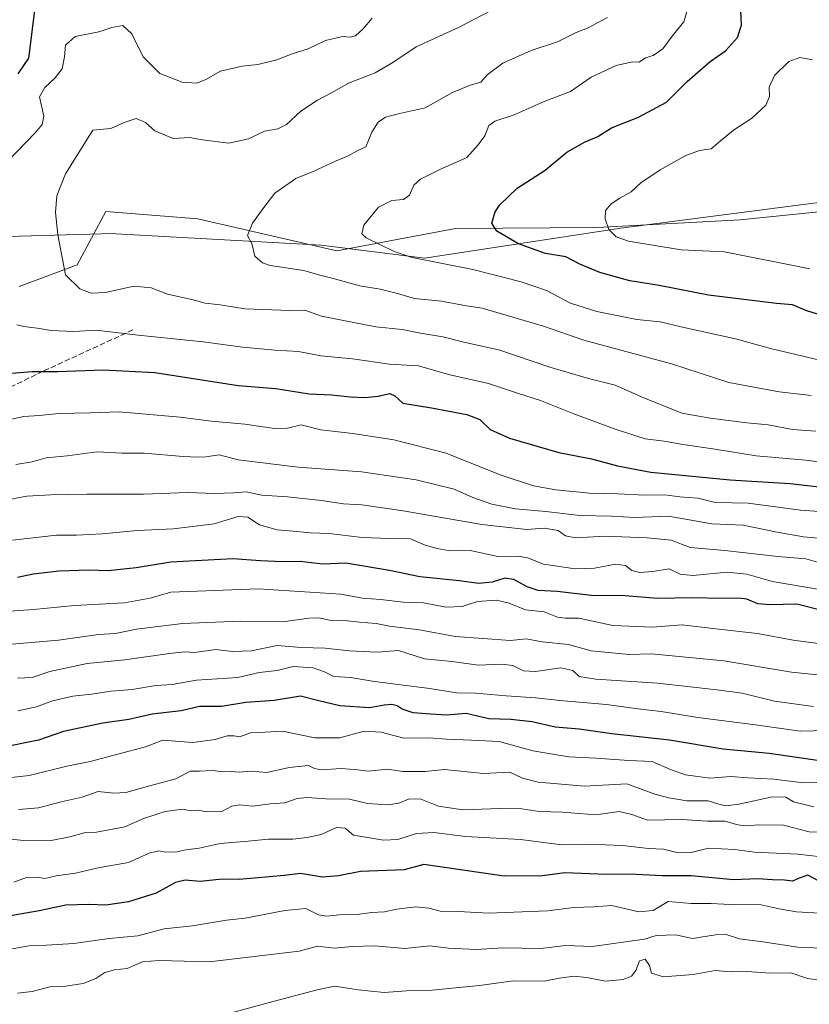
# Model space of a CAD drawing. Units: metres. Extents: x 634376 to 637825, y 4748252 to 4750633.
# Drawn here: x 635652 to 635889, y 4748768 to 4749063 of the extents above; entities that cross this region are included whole.
import ezdxf

# ---------------------------------------------------------------- set-up
doc = ezdxf.new("R2010")
doc.units = ezdxf.units.M
doc.header["$MEASUREMENT"] = 0
doc.linetypes.add('DGN Style 3', pattern=[2.307223, 1.648017, -0.659207])
for name, color, linetype, lineweight in [('Arbolado forestal CxS', 92, 'Continuous', 0), ('Corriente natural lineal', 142, 'Continuous', 13), ('Curva de nivel maestra', 30, 'Continuous', 30), ('Curva de nivel normal', 30, 'Continuous', 0), ('Senda', 7, 'DGN Style 3', 0)]:
    doc.layers.add(name, color=color, linetype=linetype, lineweight=lineweight)

msp = doc.modelspace()

# ---------------------------------------------------------------- linework, layer by layer
at = {"layer": 'Arbolado forestal CxS', "color": 92, "linetype": 'Continuous', "lineweight": 0}
for points in [[(636240.4637, 4748992.4363, 741.1697), (636103.6297, 4749012.9331, 764.1558), (636023.0303, 4749017.8533, 772.7271), (635998.8523, 4749019.3291, 774.3796), (635998.6657, 4749019.3405, 774.391), (635916.1477, 4749011.0055, 786.8837), (635832.3195, 4749000.1295, 794.6128), (635773.4377, 4748991.1639, 803.593), (635742.5345, 4748995.0185, 808.1969), (635681.0571, 4748998.4167, 813.6571), (635680.2019, 4748998.4639, 813.6935), (635641.4853, 4748997.4479, 817.9814), (635615.0569, 4748987.8635, 820.8541), (635580.3363, 4748980.9343, 825.039), (635319.1241, 4748839.1169, 873.1123), (635303.6663, 4748822.8353, 875.031), (635279.2749, 4748808.2231, 876.9444), (635247.5395, 4748807.3907, 878.0155), (635181.2845, 4748792.8023, 881.6632), (635114.7213, 4748771.0291, 887.0724), (635079.1245, 4748762.3279, 885.8089), (635066.5331, 4748750.2335, 881.435)], [(636240.4637, 4748992.4363, 741.1697), (636103.6297, 4749012.9331, 764.1558), (636023.0303, 4749017.8533, 772.7271), (635998.8523, 4749019.3291, 774.3796), (635998.6657, 4749019.3405, 774.391), (635916.1477, 4749011.0055, 786.8837), (635832.3195, 4749000.1295, 794.6128), (635773.4377, 4748991.1639, 803.593), (635742.5345, 4748995.0185, 808.1969), (635681.0571, 4748998.4167, 813.6571), (635680.2019, 4748998.4639, 813.6935), (635641.4853, 4748997.4479, 817.9814), (635615.0569, 4748987.8635, 820.8541), (635580.3363, 4748980.9343, 825.039), (635319.1241, 4748839.1169, 873.1123), (635303.6663, 4748822.8353, 875.031), (635279.2749, 4748808.2231, 876.9444), (635247.5395, 4748807.3907, 878.0155), (635181.2845, 4748792.8023, 881.6632), (635114.7213, 4748771.0291, 887.0724), (635079.1245, 4748762.3279, 885.8089), (635066.5331, 4748750.2335, 881.435)], [(636240.4637, 4748992.4363, 741.1697), (636103.6297, 4749012.9331, 764.1558), (636023.0303, 4749017.8533, 772.7271), (635998.8523, 4749019.3291, 774.3796), (635998.6657, 4749019.3405, 774.391), (635916.1477, 4749011.0055, 786.8837), (635832.3195, 4749000.1295, 794.6128), (635773.4377, 4748991.1639, 803.593), (635742.5345, 4748995.0185, 808.1969), (635681.0571, 4748998.4167, 813.6571), (635680.2019, 4748998.4639, 813.6935), (635641.4853, 4748997.4479, 817.9814), (635615.0569, 4748987.8635, 820.8541), (635580.3363, 4748980.9343, 825.039), (635319.1241, 4748839.1169, 873.1123)], [(635319.1241, 4748839.1169, 873.1123), (635580.3363, 4748980.9343, 825.039), (635615.0569, 4748987.8635, 820.8541), (635641.4853, 4748997.4479, 817.9814), (635680.2019, 4748998.4639, 813.6935), (635681.0571, 4748998.4167, 813.6571), (635742.5345, 4748995.0185, 808.1969), (635773.4377, 4748991.1639, 803.593), (635832.3195, 4749000.1295, 794.6128), (635916.1477, 4749011.0055, 786.8837), (635998.6657, 4749019.3405, 774.391), (635998.8523, 4749019.3291, 774.3796), (636023.0303, 4749017.8533, 772.7271), (636103.6297, 4749012.9331, 764.1558), (636240.4637, 4748992.4363, 741.1697)]]:
    msp.add_polyline3d(points, dxfattribs=at)
at = {"layer": 'Corriente natural lineal', "color": 142, "linetype": 'Continuous', "lineweight": 13}
msp.add_polyline3d([(635652.08, 4748982.6502, 816.5815), (635669.487, 4748989.1457, 814.2887), (635678.0232, 4749005.1285, 813.7943), (635705.6186, 4749002.9038, 811.8502), (635747.2251, 4748993.3201, 807.1881), (635782.7601, 4749000.0301, 801.9225), (635825.3001, 4749000.2901, 795.5323), (635868.0101, 4749002.5601, 792.1884), (635898.3501, 4749005.6701, 789.8123), (635937.8701, 4749013.2601, 783.7434), (635985.3101, 4749027.5001, 774.9908), (636002.1501, 4749028.1601, 773.8949), (636021.8701, 4749027.9701, 772.7319), (636045.7301, 4749026.0901, 769.8024), (636094.0301, 4749016.4901, 765.0705), (636122.8797, 4749013.5169, 762.6091), (636152.9761, 4749012.8554, 758.997), (636203.5778, 4749015.5013, 750.4428)], dxfattribs=at)
at = {"layer": 'Curva de nivel maestra', "color": 30, "linetype": 'Continuous', "lineweight": 30, "flags": 128}
for points, elevation in [([(635657.17, 4749069.3901), (635654.91, 4749050.9901), (635651.73, 4749046.3001)], 825), ([(635894.32, 4748973.3101), (635888, 4748975.4001), (635883.72, 4748977.1301), (635878.89, 4748977.5801), (635858.57, 4748980.0001), (635843.78, 4748982.9501), (635834.92, 4748984.3201), (635825.95, 4748986.7801), (635819.99, 4748989.3601), (635815.78, 4748991.5401), (635809.72, 4748992.5001), (635801.64, 4748995.4101), (635795.14, 4748999.2401), (635793.69, 4749001.6201), (635794.65, 4749004.9601), (635796, 4749007.1101), (635801.24, 4749012.0901), (635809.66, 4749017.4201), (635816.15, 4749022.8801), (635821.4, 4749025.8701), (635825.43, 4749027.4901), (635829.43, 4749030.1101), (635837.58, 4749033.3301), (635845.91, 4749037.7901), (635852.13, 4749043.9801), (635858.98, 4749049.9501), (635863.65, 4749053.2301), (635867.18, 4749057.2201), (635868.42, 4749060.8801), (635868.22, 4749065.2801)], 800), ([(635648.65, 4748956.5701), (635655.98, 4748957.1601), (635663.63, 4748957.1601), (635677.3, 4748957.6601), (635692.76, 4748956.8801), (635717.65, 4748953.0301), (635728.98, 4748952.1101), (635738.98, 4748950.5401), (635745.65, 4748950.2301), (635751.32, 4748949.5701), (635755.65, 4748949.4301), (635759.65, 4748949.8301), (635763.14, 4748950.5601), (635764.61, 4748949.9201), (635767.01, 4748947.6801), (635775.56, 4748946.3001), (635786.19, 4748944.2901), (635790.03, 4748942.8401), (635793.18, 4748939.8401), (635798.93, 4748937.2201), (635813.72, 4748932.9901), (635823.49, 4748931.0501), (635831.25, 4748928.9501), (635841.22, 4748927.0601), (635864.98, 4748924.7401), (635882.98, 4748923.6901), (635893.32, 4748922.5101)], 825), ([(635892.83, 4748885.5901), (635884.96, 4748887.5001), (635876.76, 4748887.3101), (635873.28, 4748887.6401), (635870.02, 4748889.0101), (635867.48, 4748889.3401), (635862.72, 4748889.2201), (635853.68, 4748889.3901), (635843.3, 4748889.2301), (635833.58, 4748890.0101), (635823.49, 4748890.0901), (635813.16, 4748891.3401), (635807.54, 4748891.6301), (635804.18, 4748892.7001), (635800.2, 4748894.9701), (635797.52, 4748895.3701), (635793.71, 4748894.1301), (635789.69, 4748893.7301), (635783.92, 4748894.5101), (635772.12, 4748895.7101), (635762.99, 4748897.6601), (635749.91, 4748899.8501), (635743.04, 4748899.5201), (635736.25, 4748900.3001), (635730.98, 4748900.2401), (635724.32, 4748900.5301), (635716.11, 4748901.1201), (635697.48, 4748900.0901), (635687.11, 4748898.4501), (635678.72, 4748897.5601), (635672.92, 4748897.7101), (635664.05, 4748897.4701), (635656.32, 4748896.4801), (635651.64, 4748895.4901)], 850), ([(635891.91, 4748840.6701), (635876.65, 4748842.8101), (635862.94, 4748844.1101), (635846.81, 4748846.8201), (635829.61, 4748848.7401), (635819.8, 4748850.1001), (635812.56, 4748850.7001), (635805.75, 4748852.3501), (635799.33, 4748852.9801), (635792.73, 4748853.1701), (635785.99, 4748854.8401), (635780.02, 4748854.3001), (635775.32, 4748854.5701), (635770.1, 4748855.0101), (635766.77, 4748856.1101), (635765.33, 4748857.1001), (635763.69, 4748857.4901), (635761.45, 4748857.3201), (635757.03, 4748856.4901), (635748.17, 4748857.1001), (635741.81, 4748858.5801), (635736.37, 4748859.9701), (635728.44, 4748858.7301), (635719.95, 4748858.1401), (635712.64, 4748856.9401), (635706.15, 4748856.9501), (635700.57, 4748855.6001), (635691.88, 4748854.6301), (635684.9, 4748853.0001), (635677.13, 4748851.9001), (635665.35, 4748849.4501), (635657.91, 4748846.8301), (635646.54, 4748844.5701)], 875), ([(635892.98, 4748803.9201), (635888.32, 4748806.3801), (635885.65, 4748805.4801), (635883.65, 4748804.6401), (635881.32, 4748804.9101), (635877.65, 4748805.0101), (635873.32, 4748805.3401), (635865.98, 4748805.0201), (635853.32, 4748806.2501), (635844.65, 4748806.2301), (635834.82, 4748806.6801), (635828.01, 4748806.6001), (635815.47, 4748807.1401), (635808.79, 4748806.2301), (635797.35, 4748806.1201), (635773.27, 4748809.6001), (635767.4, 4748808.0301), (635754.33, 4748807.5401), (635747.74, 4748806.2101), (635742.98, 4748805.8201), (635736.32, 4748806.9401), (635731.42, 4748806.3101), (635717.95, 4748805.0901), (635712.87, 4748805.2001), (635706.26, 4748804.5001), (635701.77, 4748804.9001), (635698.93, 4748804.2701), (635693.1, 4748801.0701), (635684.8, 4748798.4401), (635678.1, 4748797.4701), (635672.98, 4748797.6701), (635666.08, 4748797.4301), (635658.06, 4748795.7301), (635643.75, 4748793.2301)], 900)]:
    msp.add_lwpolyline(points, dxfattribs=dict(at, elevation=elevation))
at = {"layer": 'Curva de nivel normal', "color": 30, "linetype": 'Continuous', "lineweight": 0, "flags": 128}
for points, elevation in [([(635890.65, 4748939.3), (635883.68, 4748939.8), (635876.44, 4748941.21), (635869.98, 4748941.78), (635859.03, 4748943.24), (635850.58, 4748944.71), (635839.11, 4748949.32), (635830.6, 4748953.08), (635822.54, 4748955.08), (635810.98, 4748958.49), (635796.03, 4748963.62), (635784.84, 4748966.09), (635778.98, 4748967.6), (635772.32, 4748968.68), (635766.8, 4748969.76), (635758.93, 4748970.58), (635742.65, 4748973.74), (635737.61, 4748975.6), (635733.15, 4748975.45), (635719.66, 4748975.99), (635712.34, 4748977.15), (635707.84, 4748977.61), (635703.84, 4748978.75), (635696.53, 4748980.36), (635691.65, 4748982.19), (635686.47, 4748982.76), (635677.93, 4748980.88), (635673.66, 4748980.61), (635670.29, 4748981.93), (635666, 4748986.09), (635663.71, 4748998.09), (635662.94, 4749004.75), (635663.36, 4749009.75), (635665.98, 4749016.4), (635674.17, 4749029.42), (635679.59, 4749029.96), (635683.59, 4749031.7), (635687.16, 4749032.91), (635689.92, 4749031.71), (635692.68, 4749029.28), (635698.18, 4749026.95), (635703.1, 4749027.27), (635706.98, 4749026.59), (635714.85, 4749025.51), (635720.8, 4749026.85), (635725.58, 4749029.15), (635729.54, 4749029.86), (635732.16, 4749031.18), (635736.48, 4749035.15), (635741.44, 4749038.45), (635745.67, 4749040.62), (635750.72, 4749043.47), (635758.67, 4749046.59), (635763.98, 4749049.66), (635770.98, 4749054.41), (635783.65, 4749060.13), (635795.72, 4749066.48)], 815), ([(635891.84, 4748960.61), (635877.52, 4748963.96), (635866.64, 4748966.99), (635850.69, 4748970.44), (635844.07, 4748972.09), (635837.04, 4748972.8), (635825.08, 4748975.15), (635817.21, 4748977.64), (635809.97, 4748981.41), (635802.4, 4748984.01), (635787.94, 4748987.71), (635769.75, 4748991.33), (635764.41, 4748993.09), (635755.97, 4748997.22), (635754.73, 4748998.42), (635755.27, 4749000.96), (635759.75, 4749006.4), (635763.73, 4749008.38), (635767.2, 4749008.69), (635768.98, 4749009.94), (635770.33, 4749012.93), (635772.33, 4749014.8), (635777.92, 4749017.55), (635786.2, 4749021.24), (635789.59, 4749025.04), (635791.53, 4749027.75), (635792.72, 4749030.86), (635794.51, 4749032.17), (635800.37, 4749034.05), (635809.33, 4749038.05), (635817.18, 4749041.06), (635823.42, 4749045.26), (635830.88, 4749048.79), (635835.76, 4749049.85), (635837.76, 4749049.84), (635839.67, 4749051.1), (635841.94, 4749051.83), (635844.81, 4749053.77), (635847.67, 4749057.53), (635851.11, 4749061.86), (635852.54, 4749066.53)], 805), ([(635645.65, 4749017.08), (635657.04, 4749028.75), (635658.96, 4749031.1), (635659.46, 4749033.62), (635658.18, 4749039.42), (635659.78, 4749042.17), (635662.9, 4749045.14), (635665.02, 4749047.77), (635665.72, 4749051.36), (635666.02, 4749054.91), (635668.89, 4749057.47), (635675.96, 4749058.92), (635679.86, 4749060.19), (635683.19, 4749060.77), (635685.8, 4749058.24), (635689.2, 4749051.4), (635694.18, 4749046.36), (635700.9, 4749043.77), (635705.3, 4749043.52), (635708.01, 4749044.57), (635712.42, 4749047.12), (635718.9, 4749048.61), (635723.56, 4749049.08), (635729.21, 4749050.52), (635733.82, 4749052.26), (635738.68, 4749053.79), (635743.82, 4749056.3), (635748.92, 4749057.47), (635751.24, 4749057.24), (635752.79, 4749057.7), (635755.13, 4749059.72), (635757.78, 4749062.97)], 820), ([(635889.28, 4748949.98), (635879.66, 4748951.11), (635864.62, 4748953.93), (635847.48, 4748959.5), (635821.15, 4748966.55), (635809.08, 4748970.76), (635790.7, 4748976.14), (635786.04, 4748976.8), (635778.57, 4748978.23), (635770.5, 4748979.02), (635765.41, 4748980.55), (635760.21, 4748981.85), (635754.08, 4748982.85), (635746.5, 4748984.94), (635742.16, 4748986.03), (635737.32, 4748987.38), (635727.27, 4748988.96), (635724.94, 4748989.71), (635722.65, 4748991.75), (635721.81, 4748995.53), (635720.43, 4748997.86), (635721.98, 4749001.61), (635725.32, 4749006.31), (635728.65, 4749010.56), (635734.98, 4749014.99), (635740.32, 4749017.21), (635746.8, 4749020.2), (635750.58, 4749021.71), (635753.52, 4749023.34), (635755.87, 4749024.48), (635757.67, 4749028.85), (635759.64, 4749031.8), (635761.81, 4749033.3), (635765.63, 4749034.36), (635773.64, 4749036.13), (635781.91, 4749040.68), (635787.14, 4749042.91), (635790.31, 4749043.76), (635792.23, 4749045.95), (635796.94, 4749049.52), (635805.39, 4749053.3), (635813.29, 4749055.88), (635818.88, 4749058.7), (635822.29, 4749059.99), (635828.32, 4749063.14)], 810), ([(635888.87, 4748987.89), (635863.28, 4748993.05), (635850.34, 4748993.66), (635834.52, 4748996.23), (635830.89, 4748997.54), (635828.66, 4748999.71), (635827.55, 4749002.91), (635827.67, 4749005.38), (635829.38, 4749007.37), (635831.93, 4749009.1), (635835.32, 4749010.93), (635838.3, 4749013.64), (635844.1, 4749017.6), (635851.69, 4749021.82), (635855.83, 4749023.31), (635859.32, 4749023.81), (635861.98, 4749026.11), (635865.98, 4749029.39), (635871.44, 4749032.92), (635875.72, 4749036.96), (635876.79, 4749039.55), (635876.72, 4749042.27), (635878.3, 4749045.78), (635882.54, 4749050), (635885.88, 4749051.15), (635889.65, 4749050.47)], 795), ([(635898.54, 4748929.28), (635887.58, 4748930.64), (635872.8, 4748931.9), (635860.56, 4748933.97), (635850.79, 4748935.3), (635845.22, 4748936.34), (635839.6, 4748937.06), (635830.87, 4748939.82), (635818.16, 4748944.52), (635808.22, 4748948.5), (635801.32, 4748950.68), (635792.65, 4748953.57), (635780.65, 4748956.34), (635771.65, 4748958.85), (635762.97, 4748959.36), (635751.96, 4748960.97), (635742.42, 4748961.86), (635735.7, 4748963.13), (635728.81, 4748963.58), (635718.99, 4748964.52), (635707.15, 4748966.09), (635687.77, 4748968.11), (635675.12, 4748969.58), (635668.43, 4748969.19), (635661.65, 4748969.43), (635657.52, 4748970.16), (635653.45, 4748970.68), (635651.4, 4748971.12)], 820), ([(635648.52, 4748942.61), (635653.5, 4748943.71), (635658.1, 4748943.98), (635664.03, 4748944.66), (635673.23, 4748944.8), (635682.09, 4748945.15), (635700.33, 4748943.55), (635709.71, 4748942.34), (635719.7, 4748941.47), (635728.59, 4748940.08), (635732.49, 4748940.26), (635736.51, 4748941.27), (635742.43, 4748939.72), (635751.98, 4748938.65), (635764.32, 4748936.72), (635779.98, 4748932.7), (635796.16, 4748926.27), (635806.1, 4748922.95), (635812.85, 4748921.78), (635822.87, 4748920.81), (635831.28, 4748920.57), (635839.52, 4748920.14), (635845.4, 4748920.26), (635849.98, 4748919.68), (635855.32, 4748919.23), (635860.5, 4748917.98), (635870.36, 4748917.74), (635886.11, 4748915.65), (635897.46, 4748914.84)], 830), ([(635893.68, 4748907.13), (635886.93, 4748907.65), (635879.06, 4748909.07), (635868.86, 4748911.19), (635859.54, 4748911.57), (635846.52, 4748913.92), (635836.42, 4748913.52), (635829.46, 4748913.84), (635820.02, 4748914.12), (635809.81, 4748915.26), (635800.68, 4748916.12), (635793.67, 4748917.43), (635787.96, 4748919.43), (635782.32, 4748921.93), (635770.98, 4748924.79), (635754.65, 4748927.14), (635735.65, 4748928.58), (635717.65, 4748930.78), (635711.98, 4748932.21), (635707.98, 4748931.63), (635705.63, 4748931.58), (635701.21, 4748931.7), (635689.5, 4748932.78), (635682.99, 4748932.79), (635675.5, 4748933.11), (635666.52, 4748931.96), (635660.2, 4748931.3), (635656.03, 4748930.14), (635651.15, 4748929.34)], 835), ([(635893.97, 4748899.29), (635887.65, 4748901.12), (635879.32, 4748901.85), (635863.41, 4748903.58), (635853.02, 4748904.55), (635847.36, 4748906.74), (635840.13, 4748907.35), (635827.62, 4748907.93), (635818.81, 4748907.36), (635815.7, 4748908), (635813.47, 4748909.64), (635809.3, 4748910.27), (635804.14, 4748909.91), (635790.65, 4748911.35), (635767.14, 4748915.44), (635754.67, 4748917.24), (635749.27, 4748917.56), (635742.64, 4748918.56), (635732.41, 4748919.63), (635724.72, 4748920.22), (635720.1, 4748921.21), (635716.43, 4748920.87), (635710.57, 4748920.66), (635702.62, 4748921.02), (635689.37, 4748920.46), (635672.41, 4748920.51), (635661.61, 4748920.24), (635654.42, 4748919.83), (635638.98, 4748916.95)], 840), ([(635892.4, 4748891.86), (635877.67, 4748894.33), (635870, 4748896.56), (635864.07, 4748897.15), (635853.79, 4748896.16), (635850.01, 4748896.51), (635846.7, 4748898.07), (635841.88, 4748897.34), (635837.96, 4748897.07), (635835.55, 4748897.58), (635833.62, 4748899.12), (635830.65, 4748899.51), (635824.38, 4748898.29), (635818.58, 4748898.12), (635809.09, 4748899.52), (635804.34, 4748901.45), (635801.53, 4748901.94), (635795.44, 4748901.86), (635787.63, 4748903.51), (635780.57, 4748903.61), (635777.3, 4748904.24), (635773.65, 4748905.25), (635769.26, 4748907.12), (635763.05, 4748907.2), (635754.78, 4748907.48), (635744.95, 4748908.65), (635739.35, 4748908.89), (635734.12, 4748909.44), (635729.35, 4748909.76), (635724.08, 4748911.27), (635720.53, 4748913.57), (635717.7, 4748913.8), (635710.47, 4748911.6), (635698.32, 4748910.1), (635687.47, 4748909.62), (635677.05, 4748908.56), (635669.26, 4748908.24), (635663.3, 4748908.24), (635650.12, 4748906.68)], 845), ([(635647.8, 4748885.32), (635656.36, 4748885.92), (635668.65, 4748887.16), (635683.65, 4748887.93), (635691.32, 4748889.38), (635697.48, 4748891.17), (635723.65, 4748892.11), (635748.41, 4748890.5), (635754.95, 4748889.36), (635760.26, 4748888.98), (635767.16, 4748888.1), (635773.15, 4748887.97), (635779.89, 4748886.66), (635784.76, 4748886.86), (635789.37, 4748888.38), (635794.99, 4748888.73), (635798.82, 4748887.83), (635803.74, 4748885.88), (635809.31, 4748885.2), (635813.27, 4748883.67), (635815.57, 4748883.32), (635819.73, 4748883.37), (635829.92, 4748881.15), (635841.71, 4748880.68), (635850.63, 4748881.4), (635860.73, 4748880.11), (635873.21, 4748878.74), (635883.92, 4748876.72), (635891.47, 4748875.75)], 855), ([(635646.32, 4748875.28), (635663.9, 4748876.78), (635675.82, 4748878.46), (635680.93, 4748878.79), (635687.25, 4748880.04), (635701.01, 4748881.77), (635718.41, 4748882.5), (635731.02, 4748882.28), (635738.8, 4748883.34), (635741.87, 4748883.47), (635745.06, 4748882.78), (635749.5, 4748882.69), (635753.98, 4748882.11), (635758.98, 4748881.78), (635762.98, 4748880.96), (635771.97, 4748879.82), (635782.64, 4748877.86), (635799.25, 4748876.69), (635803.92, 4748877.12), (635808.68, 4748876.28), (635816.65, 4748875.49), (635823.42, 4748873.61), (635834.78, 4748872.48), (635841.43, 4748872.69), (635863.08, 4748870.62), (635883.41, 4748867.18), (635892.18, 4748866.33)], 860), ([(635889.98, 4748856.92), (635878.32, 4748858.51), (635868.65, 4748860.95), (635860.98, 4748861.89), (635843.27, 4748863.88), (635824.83, 4748865.06), (635819.77, 4748865.87), (635817.94, 4748867.65), (635814.32, 4748868.52), (635806.68, 4748867.39), (635803.11, 4748867.56), (635799.95, 4748869.16), (635796.65, 4748869.55), (635789.65, 4748869.25), (635781.65, 4748870.34), (635773.48, 4748871.19), (635765.65, 4748873.66), (635759.26, 4748873.22), (635750.9, 4748873.57), (635743.76, 4748874.37), (635736.51, 4748874.58), (635729.38, 4748875.16), (635721.72, 4748873.55), (635715.92, 4748873.42), (635710.98, 4748873.95), (635704.65, 4748873.11), (635701.65, 4748873.27), (635697.16, 4748872.82), (635683.71, 4748870.88), (635672.5, 4748869.76), (635661.32, 4748867.36), (635655.98, 4748865.62), (635651.65, 4748865.36)], 865), ([(635893.91, 4748849.68), (635886.02, 4748849.56), (635872.59, 4748851.38), (635855.32, 4748853.58), (635844.32, 4748855.44), (635837.32, 4748856.21), (635827.98, 4748857.55), (635813.98, 4748858.67), (635806.73, 4748859.51), (635797.98, 4748860.08), (635788.73, 4748860.88), (635783.14, 4748861.05), (635774.27, 4748862.44), (635758.47, 4748864.42), (635751.33, 4748865.59), (635746.36, 4748865.87), (635743.52, 4748867.29), (635740.09, 4748868.53), (635734.16, 4748868.92), (635729.31, 4748867.72), (635723.98, 4748867.08), (635717.61, 4748865.57), (635705.16, 4748864.82), (635697.94, 4748863.47), (635692.98, 4748863.18), (635685.98, 4748862.02), (635679.65, 4748861.48), (635673.78, 4748860.6), (635668.18, 4748860), (635662.12, 4748858.61), (635657.32, 4748856.79), (635651.72, 4748855.57)], 870), ([(635894.56, 4748834.25), (635887, 4748834.07), (635878.06, 4748835.17), (635870.34, 4748835.53), (635865.25, 4748835.95), (635858.9, 4748835.49), (635851.64, 4748836.45), (635847.16, 4748838.06), (635841.65, 4748840.49), (635834.69, 4748840.71), (635824.82, 4748841.44), (635816.69, 4748841.87), (635805.94, 4748843.62), (635795.82, 4748846.44), (635787.54, 4748846.85), (635780.06, 4748847.12), (635774.82, 4748847.52), (635767.3, 4748847.47), (635760.48, 4748849.26), (635755.44, 4748849.49), (635748.09, 4748847.56), (635740.65, 4748847.56), (635730.98, 4748849.48), (635725.65, 4748849.2), (635721.65, 4748849.14), (635718.12, 4748847.82), (635716.36, 4748848.1), (635714.4, 4748848.09), (635710.8, 4748847.01), (635704.14, 4748846.18), (635698.96, 4748846.51), (635695.14, 4748846.85), (635689.98, 4748844.87), (635673.32, 4748840.49), (635666.42, 4748839.02), (635655.08, 4748836.3), (635639.76, 4748834.58)], 880), ([(635890.02, 4748826.92), (635883.93, 4748828.33), (635881.65, 4748829.81), (635877.65, 4748829.88), (635867.65, 4748827.7), (635863.66, 4748827.2), (635861.64, 4748827.7), (635858.44, 4748828.69), (635852, 4748828.68), (635846.62, 4748829.61), (635842.45, 4748830.64), (635834.02, 4748833.79), (635821.42, 4748833.02), (635807.48, 4748834.25), (635802.87, 4748835.41), (635799.02, 4748837.24), (635791.1, 4748836.88), (635779.43, 4748838.07), (635773.68, 4748837.47), (635767.02, 4748837.45), (635762.38, 4748838.11), (635756.6, 4748837.52), (635753.53, 4748837.92), (635748.56, 4748838.38), (635742.66, 4748837.99), (635740.53, 4748838.38), (635738.7, 4748839.22), (635732.99, 4748838.62), (635726.24, 4748837.13), (635721.65, 4748837.54), (635717.98, 4748837.29), (635715.6, 4748837.43), (635713.23, 4748837.36), (635710.03, 4748837.77), (635706.09, 4748837.58), (635703.32, 4748837.6), (635698.98, 4748835.24), (635691.53, 4748833.27), (635684.07, 4748831.18), (635680.4, 4748830.97), (635675.8, 4748831.51), (635670.92, 4748829.76), (635664.72, 4748828.34), (635657.85, 4748826.6), (635651.94, 4748826.12)], 885), ([(635899.45, 4748819.14), (635888.66, 4748819.43), (635881.02, 4748821.36), (635873.6, 4748821.49), (635869.78, 4748821.22), (635867.27, 4748821.5), (635863.46, 4748822.54), (635858.22, 4748822.59), (635850.61, 4748823.1), (635840.24, 4748822.91), (635835.58, 4748824.55), (635831.78, 4748825.49), (635824.8, 4748824.47), (635814.81, 4748825.28), (635807.85, 4748825.51), (635802.62, 4748826.23), (635796.14, 4748826.42), (635784.98, 4748826.01), (635777.65, 4748827.11), (635772.16, 4748829.28), (635768.67, 4748829.21), (635765.81, 4748827.93), (635762.63, 4748827.45), (635756.41, 4748827.88), (635751.01, 4748829.18), (635743.98, 4748829.31), (635738.32, 4748829.62), (635735.32, 4748829.32), (635731.65, 4748828.11), (635727.32, 4748827.8), (635722.02, 4748827.12), (635718.17, 4748827.46), (635715.8, 4748827.06), (635712.79, 4748825.48), (635708.26, 4748825.34), (635705.64, 4748825.84), (635703.61, 4748825.68), (635701, 4748826.2), (635695.78, 4748825.44), (635689.68, 4748823.44), (635683.76, 4748820.85), (635675.23, 4748819.33), (635671.6, 4748819.1), (635667.32, 4748817.86), (635661.16, 4748816.73), (635653.46, 4748816.75), (635648.4, 4748817.28)], 890), ([(635892.23, 4748811.86), (635885.32, 4748812.71), (635872.32, 4748813.3), (635866.32, 4748814.1), (635858.56, 4748814.48), (635853.29, 4748813.21), (635849.42, 4748813.1), (635845.09, 4748814.2), (635840.54, 4748814.43), (635832.76, 4748815.28), (635827.68, 4748815.45), (635822.9, 4748815.72), (635814.64, 4748815.54), (635802.27, 4748817.13), (635785.8, 4748817.96), (635776.32, 4748819.21), (635771.05, 4748818.85), (635765.45, 4748817.09), (635761.19, 4748816.86), (635752.24, 4748818.37), (635749.71, 4748820.5), (635747.1, 4748820.69), (635742.53, 4748818.61), (635738.3, 4748817.74), (635734.07, 4748817.18), (635726.62, 4748817.22), (635720.66, 4748816.56), (635712.32, 4748815.94), (635705.98, 4748814.54), (635701.97, 4748813.98), (635699.28, 4748813.44), (635696.04, 4748813.27), (635693.92, 4748813.68), (635691.05, 4748813.02), (635684.87, 4748810.19), (635675.76, 4748808.58), (635668.95, 4748807.06), (635663.14, 4748806.18), (635659.8, 4748805.4), (635657.44, 4748805.81), (635654.25, 4748805.76), (635650.54, 4748804.34)], 895), ([(635893.43, 4748794.98), (635884.86, 4748795.43), (635879.64, 4748796.38), (635874.32, 4748797.57), (635864.98, 4748797.63), (635859.32, 4748797.94), (635853.36, 4748797.97), (635846.48, 4748798.54), (635841.92, 4748795.81), (635837.71, 4748795.42), (635829.55, 4748797.32), (635824.2, 4748796.91), (635818.18, 4748796.74), (635810.32, 4748795.79), (635792.65, 4748795.08), (635783.65, 4748795.56), (635778.18, 4748795.68), (635774.76, 4748796.53), (635770.81, 4748796.92), (635765.2, 4748796.27), (635761.47, 4748795.41), (635757.65, 4748795.2), (635753.32, 4748794.64), (635747.98, 4748794.57), (635744.09, 4748794.14), (635741.74, 4748794.53), (635737.92, 4748796.49), (635731.65, 4748795.89), (635719.73, 4748793.53), (635714.16, 4748792.92), (635703.96, 4748791.3), (635695.56, 4748790.31), (635687.65, 4748788.24), (635679.03, 4748787.44), (635668.49, 4748785.99), (635660.28, 4748785.45), (635654.96, 4748785.31), (635644.98, 4748783.42)], 905), ([(635892.12, 4748784.53), (635885.3, 4748784.88), (635874.76, 4748786.48), (635867.76, 4748787.36), (635863.85, 4748788.65), (635860.66, 4748788.52), (635853.72, 4748787.49), (635848.6, 4748788.51), (635842.82, 4748788.34), (635839.32, 4748787.23), (635823.69, 4748785.11), (635815.83, 4748785.32), (635808.32, 4748784.44), (635796.98, 4748784.62), (635788.98, 4748784.16), (635780.65, 4748784.6), (635775.05, 4748785.24), (635767.62, 4748784.46), (635758.5, 4748785.24), (635751.8, 4748785.11), (635746.45, 4748784.61), (635741.43, 4748785.2), (635735.98, 4748783.7), (635708.98, 4748780.44), (635693.98, 4748780.9), (635689.08, 4748780.43), (635684.49, 4748778.49), (635680.62, 4748778.06), (635677.73, 4748777.25), (635675.1, 4748775.51), (635671.26, 4748774.02), (635665.98, 4748773.22), (635661.32, 4748772.95), (635655.97, 4748771.64), (635651.59, 4748771.13)], 910), ([(635894.54, 4748774.56), (635888.19, 4748775.51), (635883.2, 4748777.15), (635876.85, 4748777.08), (635870.16, 4748777.59), (635865.32, 4748777.5), (635860.49, 4748777.92), (635853.9, 4748776.71), (635845.08, 4748776), (635841.5, 4748777.08), (635840.82, 4748779.36), (635839.54, 4748781.23), (635837.82, 4748780.79), (635836.72, 4748777.88), (635835.5, 4748776.22), (635832.98, 4748775.19), (635827.65, 4748774.66), (635822.13, 4748775.78), (635818.22, 4748776.14), (635813.95, 4748775.57), (635809.28, 4748774.73), (635800.14, 4748774.76), (635789.98, 4748773.43), (635775.76, 4748772.04), (635768.07, 4748771.82), (635761.42, 4748771.32), (635753.65, 4748772.06), (635746.65, 4748773.23), (635741.32, 4748772.06), (635727.74, 4748768.52), (635712.35, 4748764.35)], 915)]:
    msp.add_lwpolyline(points, dxfattribs=dict(at, elevation=elevation))
at = {"layer": 'Senda', "color": 7, "linetype": 'DGN Style 3', "lineweight": 0}
msp.add_polyline3d([(635686.1401, 4748969.6201, 826.745), (635659.2201, 4748957.2501, 833.6203), (635643.0401, 4748949.4601, 836.5012), (635608.2901, 4748935.9501, 842.3485), (635589.7401, 4748930.2201, 844.8921), (635577.2501, 4748925.8201, 843.8162), (635569.6301, 4748921.9801, 846.3183), (635554.2101, 4748912.8301, 851.1968), (635506.9401, 4748892.3001, 852.7952), (635477.3901, 4748872.6201, 859.0974), (635461.4901, 4748860.8401, 864.3972), (635441.4201, 4748847.6601, 867.5794), (635414.1501, 4748831.7101, 873.6783), (635389.5201, 4748819.5001, 876.9497), (635374.8701, 4748812.2601, 879.4284), (635361.6001, 4748810.2401, 882.5452), (635348.9101, 4748810.0601, 880.4855), (635332.5101, 4748813.1701, 878.9772)], dxfattribs=at)

doc.saveas('drawing.dxf')
